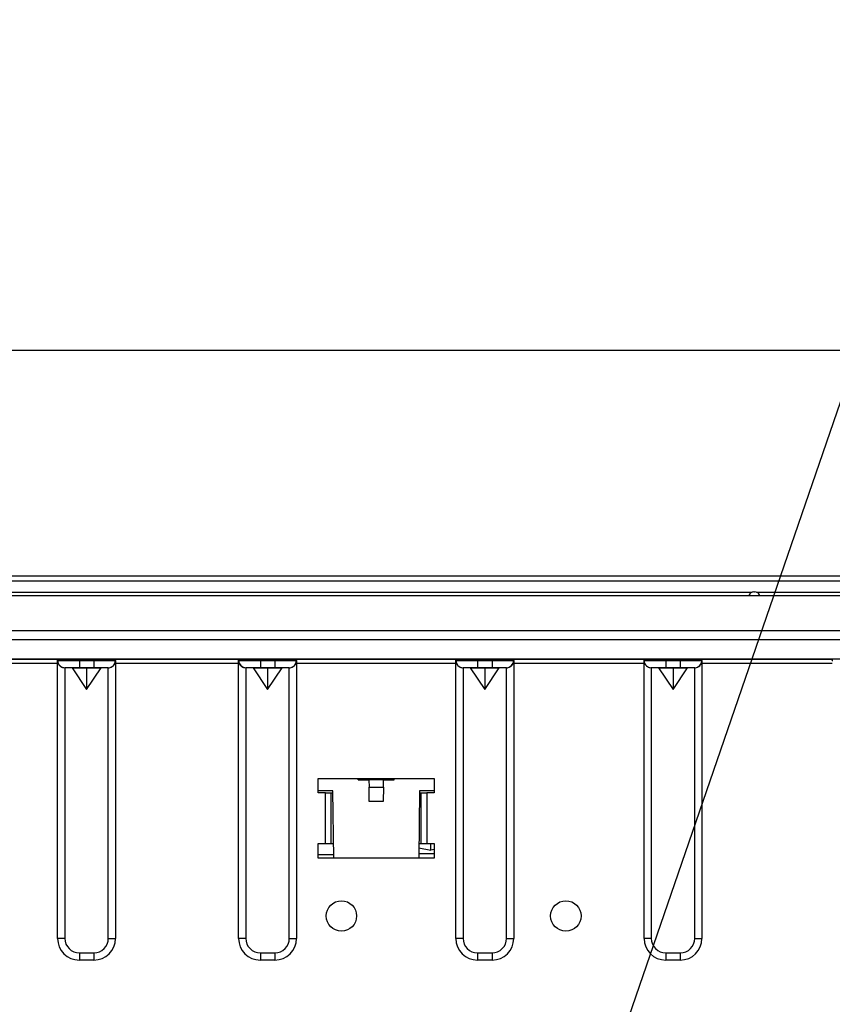
# Model space of a CAD drawing. Extents: x 21 to 613, y 19 to 408.
# Drawn here: x 126 to 149, y 96 to 123 of the extents above; entities that cross this region are included whole.
import ezdxf

# ---------------------------------------------------------------- set-up
doc = ezdxf.new("R2010")
doc.units = 0
doc.layers.get('0').update_dxf_attribs({"linetype": 'CONTINUOUS'})

# ---------------------------------------------------------------- blocks, each defined once
blk = doc.blocks.new('DIMS11')
blk.add_line((156.113, 113.788), (44.113, 113.788))

msp = doc.modelspace()

# ---------------------------------------------------------------- linework, layer by layer
at = {"color": 3, "linetype": 'CONTINUOUS'}
for p, q in [((137.991, 80.376), (152.625, 122.934)), ((41.113, 107.563), (189.113, 107.563)), ((115.213, 107.564), (189.013, 107.564)), ((189.113, 107.413), (41.113, 107.413)), ((40.613, 107.024), (189.613, 107.024)), ((189.613, 107.01), (40.613, 107.01)), ((83.673, 107.115), (146.553, 107.115)), ((146.604, 107.124), (146.613, 107.124)), ((146.613, 107.124), (146.622, 107.124)), ((146.673, 107.115), (189.113, 107.115)), ((40.913, 106.051), (189.313, 106.051)), ((189.313, 105.793), (40.913, 105.793)), ((189.313, 105.264), (40.913, 105.264)), ((169.527, 105.264), (60.807, 105.264)), ((167.225, 105.264), (63.11, 105.264)), ((123.967, 105.264), (127.367, 105.264)), ((127.367, 105.144), (123.967, 105.144)), ((127.367, 105.264), (127.379, 105.264)), ((127.367, 105.224), (127.367, 105.264)), ((127.367, 105.224), (127.379, 105.224)), ((127.367, 97.544), (127.367, 105.224)), ((127.367, 105.224), (127.369, 105.199)), ((127.369, 105.199), (127.373, 105.174)), ((127.373, 105.174), (127.381, 105.151)), ((127.379, 105.264), (127.413, 105.264)), ((127.379, 105.224), (127.413, 105.224)), ((127.381, 105.151), (127.392, 105.128)), ((127.392, 105.128), (127.405, 105.107)), ((127.405, 105.107), (127.421, 105.088)), ((127.413, 105.264), (127.468, 105.264)), ((127.413, 105.224), (127.468, 105.224)), ((127.421, 105.088), (127.439, 105.07)), ((127.439, 105.07), (127.459, 105.056)), ((127.459, 105.056), (127.481, 105.043)), ((127.468, 105.264), (127.543, 105.264)), ((127.468, 105.224), (127.543, 105.224)), ((127.481, 105.043), (127.504, 105.034)), ((127.543, 105.264), (127.634, 105.264)), ((127.543, 105.224), (127.634, 105.224)), ((127.634, 105.264), (127.738, 105.264)), ((127.634, 105.224), (127.738, 105.224)), ((127.738, 105.264), (127.85, 105.264)), ((127.738, 105.224), (127.85, 105.224)), ((127.85, 105.264), (127.967, 105.264)), ((127.85, 105.224), (127.967, 105.224)), ((127.967, 105.264), (128.367, 105.264)), ((127.967, 105.224), (127.967, 105.264)), ((127.967, 105.224), (128.367, 105.224)), ((127.967, 105.224), (127.967, 105.024)), ((128.367, 105.264), (128.484, 105.264)), ((128.367, 105.224), (128.367, 105.264)), ((128.367, 105.224), (128.484, 105.224)), ((128.367, 105.224), (128.367, 105.024)), ((128.484, 105.264), (128.597, 105.264)), ((128.484, 105.224), (128.597, 105.224)), ((128.597, 105.264), (128.701, 105.264)), ((128.597, 105.224), (128.701, 105.224)), ((128.701, 105.264), (128.792, 105.264)), ((128.701, 105.224), (128.792, 105.224)), ((128.792, 105.264), (128.866, 105.264)), ((128.792, 105.224), (128.866, 105.224)), ((128.817, 105.03), (128.84, 105.038)), ((128.84, 105.038), (128.863, 105.048)), ((128.863, 105.048), (128.884, 105.062)), ((128.866, 105.264), (128.922, 105.264)), ((128.866, 105.224), (128.922, 105.224)), ((128.884, 105.062), (128.904, 105.078)), ((128.904, 105.078), (128.921, 105.096)), ((128.921, 105.096), (128.936, 105.116)), ((128.922, 105.264), (128.956, 105.264)), ((128.922, 105.224), (128.956, 105.224)), ((128.936, 105.116), (128.948, 105.138)), ((128.948, 105.138), (128.957, 105.161)), ((128.956, 105.264), (128.967, 105.264)), ((128.956, 105.224), (128.967, 105.224)), ((128.957, 105.161), (128.963, 105.185)), ((128.963, 105.185), (128.967, 105.21)), ((128.967, 105.264), (132.367, 105.264)), ((128.967, 105.224), (128.967, 105.264)), ((128.967, 105.224), (128.967, 97.544)), ((128.967, 105.21), (128.967, 105.224)), ((132.367, 105.144), (128.967, 105.144)), ((132.367, 105.264), (132.379, 105.264)), ((132.367, 105.224), (132.367, 105.264)), ((132.367, 105.224), (132.379, 105.224)), ((132.367, 97.544), (132.367, 105.224)), ((132.367, 105.224), (132.369, 105.199)), ((132.369, 105.199), (132.373, 105.174)), ((132.373, 105.174), (132.381, 105.151)), ((132.379, 105.264), (132.413, 105.264)), ((132.379, 105.224), (132.413, 105.224)), ((132.381, 105.151), (132.392, 105.128)), ((132.392, 105.128), (132.405, 105.107)), ((132.405, 105.107), (132.421, 105.088)), ((132.413, 105.264), (132.468, 105.264)), ((132.413, 105.224), (132.468, 105.224)), ((132.421, 105.088), (132.439, 105.07)), ((132.439, 105.07), (132.459, 105.056)), ((132.459, 105.056), (132.481, 105.043)), ((132.468, 105.264), (132.543, 105.264)), ((132.468, 105.224), (132.543, 105.224)), ((132.481, 105.043), (132.504, 105.034)), ((132.543, 105.264), (132.634, 105.264)), ((132.543, 105.224), (132.634, 105.224)), ((132.634, 105.264), (132.738, 105.264)), ((132.634, 105.224), (132.738, 105.224)), ((132.738, 105.264), (132.85, 105.264)), ((132.738, 105.224), (132.85, 105.224)), ((132.85, 105.264), (132.967, 105.264)), ((132.85, 105.224), (132.967, 105.224)), ((132.967, 105.264), (133.367, 105.264)), ((132.967, 105.224), (132.967, 105.264)), ((132.967, 105.224), (133.367, 105.224)), ((132.967, 105.224), (132.967, 105.024)), ((133.367, 105.264), (133.484, 105.264)), ((133.367, 105.224), (133.367, 105.264)), ((133.367, 105.224), (133.484, 105.224)), ((133.367, 105.224), (133.367, 105.024)), ((133.484, 105.264), (133.597, 105.264)), ((133.484, 105.224), (133.597, 105.224)), ((133.597, 105.264), (133.701, 105.264)), ((133.597, 105.224), (133.701, 105.224)), ((133.701, 105.264), (133.792, 105.264)), ((133.701, 105.224), (133.792, 105.224)), ((133.792, 105.264), (133.866, 105.264)), ((133.792, 105.224), (133.866, 105.224)), ((133.817, 105.03), (133.84, 105.038)), ((133.84, 105.038), (133.863, 105.048)), ((133.863, 105.048), (133.884, 105.062)), ((133.866, 105.264), (133.922, 105.264)), ((133.866, 105.224), (133.922, 105.224)), ((133.884, 105.062), (133.904, 105.078)), ((133.904, 105.078), (133.921, 105.096)), ((133.921, 105.096), (133.936, 105.116)), ((133.922, 105.264), (133.956, 105.264)), ((133.922, 105.224), (133.956, 105.224)), ((133.936, 105.116), (133.948, 105.138)), ((133.948, 105.138), (133.957, 105.161)), ((133.956, 105.264), (133.967, 105.264)), ((133.956, 105.224), (133.967, 105.224)), ((133.957, 105.161), (133.963, 105.185)), ((133.963, 105.185), (133.967, 105.21)), ((133.967, 105.264), (138.367, 105.264)), ((133.967, 105.224), (133.967, 105.264)), ((133.967, 105.224), (133.967, 97.544)), ((133.967, 105.21), (133.967, 105.224)), ((138.367, 105.144), (133.967, 105.144)), ((138.367, 105.264), (138.379, 105.264)), ((138.367, 105.224), (138.367, 105.264)), ((138.367, 105.224), (138.379, 105.224)), ((138.367, 97.544), (138.367, 105.224)), ((138.367, 105.224), (138.369, 105.199)), ((138.369, 105.199), (138.373, 105.174)), ((138.373, 105.174), (138.381, 105.151)), ((138.379, 105.264), (138.413, 105.264)), ((138.379, 105.224), (138.413, 105.224)), ((138.381, 105.151), (138.392, 105.128)), ((138.392, 105.128), (138.405, 105.107)), ((138.405, 105.107), (138.421, 105.088)), ((138.413, 105.264), (138.468, 105.264)), ((138.413, 105.224), (138.468, 105.224)), ((138.421, 105.088), (138.439, 105.07)), ((138.439, 105.07), (138.459, 105.056)), ((138.459, 105.056), (138.481, 105.043)), ((138.468, 105.264), (138.543, 105.264)), ((138.468, 105.224), (138.543, 105.224)), ((138.481, 105.043), (138.504, 105.034)), ((138.543, 105.264), (138.634, 105.264)), ((138.543, 105.224), (138.634, 105.224)), ((138.634, 105.264), (138.738, 105.264)), ((138.634, 105.224), (138.738, 105.224)), ((138.738, 105.264), (138.85, 105.264)), ((138.738, 105.224), (138.85, 105.224)), ((138.85, 105.264), (138.967, 105.264)), ((138.85, 105.224), (138.967, 105.224)), ((138.967, 105.264), (139.367, 105.264)), ((138.967, 105.224), (138.967, 105.264)), ((138.967, 105.224), (139.367, 105.224)), ((138.967, 105.224), (138.967, 105.024)), ((139.367, 105.264), (139.484, 105.264)), ((139.367, 105.224), (139.367, 105.264)), ((139.367, 105.224), (139.484, 105.224)), ((139.367, 105.224), (139.367, 105.024)), ((139.484, 105.264), (139.597, 105.264)), ((139.484, 105.224), (139.597, 105.224)), ((139.597, 105.264), (139.701, 105.264)), ((139.597, 105.224), (139.701, 105.224)), ((139.701, 105.264), (139.792, 105.264)), ((139.701, 105.224), (139.792, 105.224)), ((139.792, 105.264), (139.866, 105.264)), ((139.792, 105.224), (139.866, 105.224)), ((139.817, 105.03), (139.84, 105.038)), ((139.84, 105.038), (139.863, 105.048)), ((139.863, 105.048), (139.884, 105.062)), ((139.866, 105.264), (139.922, 105.264)), ((139.866, 105.224), (139.922, 105.224)), ((139.884, 105.062), (139.904, 105.078)), ((139.904, 105.078), (139.921, 105.096)), ((139.921, 105.096), (139.936, 105.116)), ((139.922, 105.264), (139.956, 105.264)), ((139.922, 105.224), (139.956, 105.224)), ((139.936, 105.116), (139.948, 105.138)), ((139.948, 105.138), (139.957, 105.161)), ((139.956, 105.264), (139.967, 105.264)), ((139.956, 105.224), (139.967, 105.224)), ((139.957, 105.161), (139.963, 105.185)), ((139.963, 105.185), (139.967, 105.21)), ((139.967, 105.264), (143.567, 105.264)), ((139.967, 105.224), (139.967, 105.264)), ((139.967, 105.224), (139.967, 97.544)), ((139.967, 105.21), (139.967, 105.224)), ((143.567, 105.144), (139.967, 105.144)), ((143.567, 105.264), (143.579, 105.264)), ((143.567, 105.224), (143.567, 105.264)), ((143.567, 105.224), (143.579, 105.224)), ((143.567, 97.544), (143.567, 105.224)), ((143.567, 105.224), (143.569, 105.199)), ((143.569, 105.199), (143.573, 105.174)), ((143.573, 105.174), (143.581, 105.151)), ((143.579, 105.264), (143.613, 105.264)), ((143.579, 105.224), (143.613, 105.224)), ((143.581, 105.151), (143.592, 105.128)), ((143.592, 105.128), (143.605, 105.107)), ((143.605, 105.107), (143.621, 105.088)), ((143.613, 105.264), (143.668, 105.264)), ((143.613, 105.224), (143.668, 105.224)), ((143.621, 105.088), (143.639, 105.07)), ((143.639, 105.07), (143.659, 105.056)), ((143.659, 105.056), (143.681, 105.043)), ((143.668, 105.264), (143.743, 105.264)), ((143.668, 105.224), (143.743, 105.224)), ((143.681, 105.043), (143.704, 105.034)), ((143.743, 105.264), (143.834, 105.264)), ((143.743, 105.224), (143.834, 105.224)), ((143.834, 105.264), (143.938, 105.264)), ((143.834, 105.224), (143.938, 105.224)), ((143.938, 105.264), (144.05, 105.264)), ((143.938, 105.224), (144.05, 105.224)), ((144.05, 105.264), (144.167, 105.264)), ((144.05, 105.224), (144.167, 105.224)), ((144.167, 105.264), (144.567, 105.264)), ((144.167, 105.224), (144.167, 105.264)), ((144.167, 105.224), (144.567, 105.224)), ((144.167, 105.224), (144.167, 105.024)), ((144.567, 105.264), (144.684, 105.264)), ((144.567, 105.224), (144.567, 105.264)), ((144.567, 105.224), (144.684, 105.224)), ((144.567, 105.224), (144.567, 105.024)), ((144.684, 105.264), (144.797, 105.264)), ((144.684, 105.224), (144.797, 105.224)), ((144.797, 105.264), (144.901, 105.264)), ((144.797, 105.224), (144.901, 105.224)), ((144.901, 105.264), (144.992, 105.264)), ((144.901, 105.224), (144.992, 105.224)), ((144.992, 105.264), (145.066, 105.264)), ((144.992, 105.224), (145.066, 105.224)), ((145.017, 105.03), (145.041, 105.038)), ((145.041, 105.038), (145.063, 105.048)), ((145.063, 105.048), (145.084, 105.062)), ((145.066, 105.264), (145.122, 105.264)), ((145.066, 105.224), (145.122, 105.224)), ((145.084, 105.062), (145.104, 105.078)), ((145.104, 105.078), (145.121, 105.096)), ((145.121, 105.096), (145.136, 105.116)), ((145.122, 105.264), (145.156, 105.264)), ((145.122, 105.224), (145.156, 105.224)), ((145.136, 105.116), (145.148, 105.138)), ((145.148, 105.138), (145.157, 105.161)), ((145.156, 105.264), (145.167, 105.264)), ((145.156, 105.224), (145.167, 105.224)), ((145.157, 105.161), (145.163, 105.185)), ((145.163, 105.185), (145.167, 105.21)), ((145.167, 105.264), (148.767, 105.264)), ((145.167, 105.224), (145.167, 105.264)), ((145.167, 105.224), (145.167, 97.544)), ((145.167, 105.21), (145.167, 105.224)), ((148.767, 105.144), (145.167, 105.144)), ((148.767, 105.264), (148.779, 105.264)), ((148.767, 105.224), (148.767, 105.264)), ((148.767, 105.224), (148.779, 105.224)), ((127.504, 105.034), (127.528, 105.028)), ((127.528, 105.028), (127.553, 105.024)), ((127.553, 105.024), (127.567, 105.024)), ((127.575, 105.024), (127.567, 105.024)), ((127.767, 105.024), (127.567, 105.024)), ((127.567, 105.024), (127.567, 97.544)), ((127.598, 105.024), (127.575, 105.024)), ((127.635, 105.024), (127.598, 105.024)), ((127.684, 105.024), (127.635, 105.024)), ((127.745, 105.024), (127.684, 105.024)), ((127.814, 105.024), (127.745, 105.024)), ((127.767, 105.024), (128.167, 105.024)), ((127.767, 105.024), (128.167, 104.424)), ((127.889, 105.024), (127.814, 105.024)), ((127.967, 105.024), (127.889, 105.024)), ((128.367, 105.024), (127.967, 105.024)), ((128.167, 105.024), (128.567, 105.024)), ((128.167, 104.424), (128.567, 105.024)), ((128.167, 105.024), (128.167, 104.424)), ((128.445, 105.024), (128.367, 105.024)), ((128.52, 105.024), (128.445, 105.024)), ((128.589, 105.024), (128.52, 105.024)), ((128.767, 105.024), (128.567, 105.024)), ((128.65, 105.024), (128.589, 105.024)), ((128.7, 105.024), (128.65, 105.024)), ((128.737, 105.024), (128.7, 105.024)), ((128.76, 105.024), (128.737, 105.024)), ((128.767, 105.024), (128.76, 105.024)), ((128.767, 105.024), (128.792, 105.025)), ((128.767, 97.544), (128.767, 105.024)), ((128.792, 105.025), (128.817, 105.03)), ((132.504, 105.034), (132.528, 105.028)), ((132.528, 105.028), (132.553, 105.024)), ((132.553, 105.024), (132.567, 105.024)), ((132.575, 105.024), (132.567, 105.024)), ((132.767, 105.024), (132.567, 105.024)), ((132.567, 105.024), (132.567, 97.544)), ((132.598, 105.024), (132.575, 105.024)), ((132.635, 105.024), (132.598, 105.024)), ((132.684, 105.024), (132.635, 105.024)), ((132.745, 105.024), (132.684, 105.024)), ((132.814, 105.024), (132.745, 105.024)), ((132.767, 105.024), (133.167, 105.024)), ((132.767, 105.024), (133.167, 104.424)), ((132.889, 105.024), (132.814, 105.024)), ((132.967, 105.024), (132.889, 105.024)), ((133.367, 105.024), (132.967, 105.024)), ((133.167, 105.024), (133.567, 105.024)), ((133.167, 104.424), (133.567, 105.024)), ((133.167, 105.024), (133.167, 104.424)), ((133.445, 105.024), (133.367, 105.024)), ((133.52, 105.024), (133.445, 105.024)), ((133.589, 105.024), (133.52, 105.024)), ((133.767, 105.024), (133.567, 105.024)), ((133.65, 105.024), (133.589, 105.024)), ((133.7, 105.024), (133.65, 105.024)), ((133.737, 105.024), (133.7, 105.024)), ((133.76, 105.024), (133.737, 105.024)), ((133.767, 105.024), (133.76, 105.024)), ((133.767, 105.024), (133.792, 105.025)), ((133.767, 97.544), (133.767, 105.024)), ((133.792, 105.025), (133.817, 105.03)), ((138.504, 105.034), (138.528, 105.028)), ((138.528, 105.028), (138.553, 105.024)), ((138.553, 105.024), (138.567, 105.024)), ((138.575, 105.024), (138.567, 105.024)), ((138.767, 105.024), (138.567, 105.024)), ((138.567, 105.024), (138.567, 97.544)), ((138.598, 105.024), (138.575, 105.024)), ((138.635, 105.024), (138.598, 105.024)), ((138.684, 105.024), (138.635, 105.024)), ((138.745, 105.024), (138.684, 105.024)), ((138.814, 105.024), (138.745, 105.024)), ((138.767, 105.024), (139.167, 105.024)), ((138.767, 105.024), (139.167, 104.424)), ((138.889, 105.024), (138.814, 105.024)), ((138.967, 105.024), (138.889, 105.024)), ((139.367, 105.024), (138.967, 105.024)), ((139.167, 105.024), (139.567, 105.024)), ((139.167, 104.424), (139.567, 105.024)), ((139.167, 105.024), (139.167, 104.424)), ((139.445, 105.024), (139.367, 105.024)), ((139.52, 105.024), (139.445, 105.024)), ((139.589, 105.024), (139.52, 105.024)), ((139.767, 105.024), (139.567, 105.024)), ((139.65, 105.024), (139.589, 105.024)), ((139.7, 105.024), (139.65, 105.024)), ((139.737, 105.024), (139.7, 105.024)), ((139.76, 105.024), (139.737, 105.024)), ((139.767, 105.024), (139.76, 105.024)), ((139.767, 105.024), (139.792, 105.025)), ((139.767, 97.544), (139.767, 105.024)), ((139.792, 105.025), (139.817, 105.03)), ((143.704, 105.034), (143.728, 105.028)), ((143.728, 105.028), (143.753, 105.024)), ((143.753, 105.024), (143.767, 105.024)), ((143.775, 105.024), (143.767, 105.024)), ((143.967, 105.024), (143.767, 105.024)), ((143.767, 105.024), (143.767, 97.544)), ((143.798, 105.024), (143.775, 105.024)), ((143.835, 105.024), (143.798, 105.024)), ((143.884, 105.024), (143.835, 105.024)), ((143.945, 105.024), (143.884, 105.024)), ((144.014, 105.024), (143.945, 105.024)), ((143.967, 105.024), (144.367, 105.024)), ((143.967, 105.024), (144.367, 104.424)), ((144.089, 105.024), (144.014, 105.024)), ((144.167, 105.024), (144.089, 105.024)), ((144.567, 105.024), (144.167, 105.024)), ((144.367, 105.024), (144.767, 105.024)), ((144.367, 104.424), (144.767, 105.024)), ((144.367, 105.024), (144.367, 104.424)), ((144.645, 105.024), (144.567, 105.024)), ((144.72, 105.024), (144.645, 105.024)), ((144.789, 105.024), (144.72, 105.024)), ((144.967, 105.024), (144.767, 105.024)), ((144.85, 105.024), (144.789, 105.024)), ((144.9, 105.024), (144.85, 105.024)), ((144.937, 105.024), (144.9, 105.024)), ((144.96, 105.024), (144.937, 105.024)), ((144.967, 105.024), (144.96, 105.024)), ((144.967, 105.024), (144.992, 105.025)), ((144.967, 97.544), (144.967, 105.024)), ((144.992, 105.025), (145.017, 105.03)), ((134.567, 101.964), (137.767, 101.964)), ((134.567, 101.564), (134.567, 101.964)), ((135.667, 101.924), (135.667, 101.964)), ((135.667, 101.924), (135.967, 101.924)), ((135.967, 101.924), (135.969, 101.72)), ((136.367, 101.924), (135.967, 101.924)), ((136.365, 101.72), (136.367, 101.924)), ((136.367, 101.924), (136.667, 101.924)), ((136.667, 101.924), (136.668, 101.964)), ((137.767, 101.964), (137.767, 101.564)), ((134.967, 101.624), (134.567, 101.624)), ((134.767, 101.564), (134.567, 101.564)), ((134.767, 100.164), (134.767, 101.564)), ((134.767, 101.564), (134.927, 101.564)), ((134.927, 100.164), (134.927, 101.564)), ((134.927, 101.564), (134.968, 101.564)), ((134.993, 99.764), (134.967, 101.624)), ((135.969, 101.72), (136.365, 101.72)), ((135.972, 101.324), (135.969, 101.72)), ((136.365, 101.72), (136.362, 101.324)), ((137.367, 101.624), (137.341, 99.764)), ((137.366, 101.564), (137.407, 101.564)), ((137.767, 101.624), (137.367, 101.624)), ((137.407, 100.164), (137.407, 101.564)), ((137.407, 101.564), (137.567, 101.564)), ((137.567, 101.564), (137.567, 100.164)), ((137.767, 101.564), (137.567, 101.564)), ((136.362, 101.324), (135.972, 101.324)), ((134.567, 100.164), (134.767, 100.164)), ((134.567, 99.764), (134.567, 100.164)), ((134.767, 100.164), (134.927, 100.164)), ((134.927, 100.164), (134.988, 100.164)), ((137.347, 100.164), (137.407, 100.164)), ((137.407, 100.164), (137.567, 100.164)), ((137.567, 100.164), (137.767, 100.164)), ((137.677, 99.986), (137.677, 100.164)), ((137.767, 100.164), (137.767, 99.764)), ((137.767, 99.884), (137.343, 99.884)), ((137.345, 100.049), (137.677, 99.986)), ((137.767, 100.003), (137.677, 99.986)), ((137.767, 99.764), (134.567, 99.764)), ((127.567, 97.544), (127.367, 97.544)), ((128.767, 97.544), (128.967, 97.544)), ((132.567, 97.544), (132.367, 97.544)), ((133.767, 97.544), (133.967, 97.544)), ((138.567, 97.544), (138.367, 97.544)), ((139.767, 97.544), (139.967, 97.544)), ((143.767, 97.544), (143.567, 97.544)), ((144.967, 97.544), (145.167, 97.544)), ((127.967, 97.144), (128.367, 97.144)), ((127.967, 97.144), (127.967, 96.944)), ((128.367, 96.944), (127.967, 96.944)), ((128.367, 97.144), (128.367, 96.944)), ((132.967, 97.144), (132.967, 96.944)), ((132.967, 97.144), (133.367, 97.144)), ((133.367, 96.944), (132.967, 96.944)), ((133.367, 97.144), (133.367, 96.944)), ((138.967, 97.144), (139.367, 97.144)), ((138.967, 97.144), (138.967, 96.944)), ((139.367, 96.944), (138.967, 96.944)), ((139.367, 97.144), (139.367, 96.944)), ((144.167, 97.144), (144.567, 97.144)), ((144.167, 97.144), (144.167, 96.944)), ((144.567, 96.944), (144.167, 96.944)), ((144.567, 97.144), (144.567, 96.944))]:
    msp.add_line(p, q, dxfattribs=at)
for centre in [(135.207, 98.164), (141.407, 98.164)]:
    msp.add_circle(centre, 0.42, dxfattribs=at)
for centre, radius, start, end in [((146.604, 106.974), 0.15, 90, 160.5288), ((146.622, 106.974), 0.15, 19.4712, 90), ((127.567, 105.224), 0.2, 180, 270.0009), ((128.767, 105.224), 0.2, 270, 0), ((132.567, 105.224), 0.2, 180, 269.9997), ((133.767, 105.224), 0.2, 270, 0), ((138.567, 105.224), 0.2, 180, 269.9997), ((139.767, 105.224), 0.2, 270, 0), ((143.767, 105.224), 0.2, 180, 270.0009), ((144.967, 105.224), 0.2, 270, 0), ((134.614, 32.896), 66.96, 89.67618, 90.03959), ((127.967, 97.544), 0.6, 180, 270), ((127.967, 97.544), 0.4, 180, 270), ((128.367, 97.544), 0.4, 270, 0), ((128.367, 97.544), 0.6, 270, 0), ((132.967, 97.544), 0.6, 180, 270), ((132.967, 97.544), 0.4, 180, 270), ((133.367, 97.544), 0.4, 270, 0), ((133.367, 97.544), 0.6, 270, 0), ((138.967, 97.544), 0.6, 180, 270), ((138.967, 97.544), 0.4, 180, 270), ((139.367, 97.544), 0.4, 270, 0), ((139.367, 97.544), 0.6, 270, 0), ((144.167, 97.544), 0.6, 180, 270), ((144.167, 97.544), 0.4, 180, 270), ((144.567, 97.544), 0.4, 270, 0), ((144.567, 97.544), 0.6, 270, 0)]:
    msp.add_arc(centre, radius, start, end, dxfattribs=at)

# ---------------------------------------------------------------- block references
at = {"color": 7, "linetype": 'CONTINUOUS'}
msp.add_blockref('DIMS11', (15, 0), dxfattribs=at)

doc.saveas('drawing.dxf')
